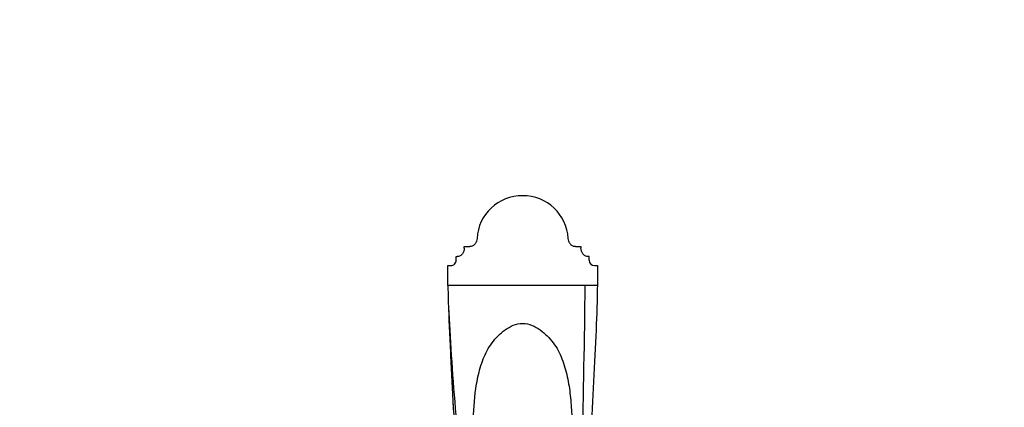
# Model space of a CAD drawing. Units: millimetres. Extents: x 0 to 894, y 0 to 1202.
# Drawn here: x 352 to 622, y 1095 to 1202 of the extents above; entities that cross this region are included whole.
import ezdxf
from ezdxf import colors
from ezdxf.entities.mleader import LeaderData, LeaderLine
from ezdxf.math import Vec2, Vec3

# ---------------------------------------------------------------- set-up
doc = ezdxf.new("R2010")
doc.units = ezdxf.units.MM
doc.layers.add('DV2_Défaut', color=7, linetype='Continuous')
doc.layers.add('Défaut', color=7, linetype='Continuous')

# ---------------------------------------------------------------- blocks, each defined once
blk = doc.blocks.new('_DOT')
at = {"color": 0}
blk.add_line((0, 0), (-1, 0), dxfattribs=at)
at = {"color": 0, "const_width": 0.333}
blk.add_lwpolyline([(-0.1665, 0, 1), (0.1665, 0, 1)], format="xyb", close=True, dxfattribs=at)
blk = doc.blocks.new('SE1')
at = {"layer": 'DV2_Défaut', "color": 7, "linetype": 'Continuous'}
for p, q in [((473.92, 1139.25), (475.05, 1139.25)), ((473.92, 1138.83), (473.92, 1139.25)), ((475.05, 1139.25), (475.42, 1139.25)), ((504.42, 1139.25), (505.92, 1139.25)), ((505.92, 1139.25), (505.92, 1138.83)), ((471.67, 1135.49), (471.67, 1136.48)), ((471.67, 1136.48), (471.92, 1136.48)), ((508.17, 1136.48), (507.92, 1136.48)), ((508.17, 1135.49), (508.17, 1136.48)), ((469.42, 1131.41), (469.42, 1134.02)), ((469.42, 1134.02), (470.17, 1134.02)), ((509.67, 1134.02), (510.42, 1134.02)), ((510.42, 1134.02), (510.42, 1128.6)), ((469.42, 1128.6), (469.42, 1131.41)), ((507.09, 1128.6), (469.42, 1128.6)), ((510.42, 1128.6), (507.09, 1128.6))]:
    blk.add_line(p, q, dxfattribs=at)
for centre, radius, start, end in [((-3977.91, 1186.27), 4485.38, 358.12338, 359.26327), ((1989.7, 1180.12), 1521.22, 182.66976, 183.20361)]:
    blk.add_arc(centre, radius, start, end, dxfattribs=at)
for centre, major_axis, start_param, end_param in [((489.92, 1140.91), (12.5, 0), 0.047629, 3.093963), ((470.17, 1135.49), (-1.5, 0), 1.570796, 3.141593), ((509.67, 1135.49), (1.5, 0), 3.141593, 4.712389)]:
    blk.add_ellipse(centre, major_axis=major_axis, ratio=0.984808, start_param=start_param, end_param=end_param, dxfattribs=at)
for points, knots in [([(477.44, 1141.49), (477.42, 1141.22), (477.37, 1140.95), (477.23, 1140.56), (477.17, 1140.43), (477.04, 1140.19), (476.96, 1140.08), (476.79, 1139.87), (476.69, 1139.77), (476.47, 1139.59), (476.36, 1139.51), (476.11, 1139.38), (475.98, 1139.33), (475.71, 1139.26), (475.56, 1139.25), (475.42, 1139.25)], [0, 0, 0, 0, 0.25, 0.25, 0.375, 0.375, 0.5, 0.5, 0.625, 0.625, 0.75, 0.75, 0.875, 0.875, 1, 1, 1, 1]), ([(504.42, 1139.25), (504.28, 1139.25), (504.14, 1139.26), (503.87, 1139.33), (503.74, 1139.38), (503.49, 1139.51), (503.38, 1139.59), (503.16, 1139.76), (503.06, 1139.86), (502.89, 1140.08), (502.81, 1140.19), (502.68, 1140.43), (502.62, 1140.56), (502.48, 1140.95), (502.42, 1141.22), (502.41, 1141.49)], [0, 0, 0, 0, 0.125, 0.125, 0.25, 0.25, 0.375, 0.375, 0.5, 0.5, 0.625, 0.625, 0.75, 0.75, 1, 1, 1, 1]), ([(473.92, 1138.83), (473.92, 1138.54), (473.88, 1138.26), (473.75, 1137.86), (473.69, 1137.73), (473.56, 1137.47), (473.49, 1137.36), (473.31, 1137.13), (473.22, 1137.03), (473, 1136.84), (472.88, 1136.76), (472.63, 1136.62), (472.49, 1136.57), (472.21, 1136.5), (472.07, 1136.48), (471.92, 1136.48)], [0, 0, 0, 0, 0.25, 0.25, 0.375, 0.375, 0.5, 0.5, 0.625, 0.625, 0.75, 0.75, 0.875, 0.875, 1, 1, 1, 1]), ([(507.92, 1136.48), (507.78, 1136.48), (507.64, 1136.5), (507.36, 1136.57), (507.22, 1136.62), (506.97, 1136.75), (506.85, 1136.84), (506.63, 1137.02), (506.54, 1137.13), (506.27, 1137.47), (506.14, 1137.72), (505.97, 1138.26), (505.92, 1138.54), (505.92, 1138.83)], [0, 0, 0, 0, 0.125, 0.125, 0.25, 0.25, 0.375, 0.375, 0.5, 0.5, 0.75, 0.75, 1, 1, 1, 1]), ([(469.42, 1128.6), (469.42, 1126.18), (469.76, 1118.27), (470.65, 1104.13), (471.69, 1091.68), (472.44, 1083.79), (472.8, 1080.23), (472.98, 1078.41), (473.16, 1076.51), (473.76, 1070.17), (474.47, 1062.49), (475.07, 1055.38), (475.22, 1053.49)], [0, 0, 0, 0, 0.186615, 0.37323, 0.559845, 0.653153, 0.67648, 0.699807, 0.723134, 0.746461, 0.933076, 1, 1, 1, 1]), ([(510.42, 1128.6), (510.42, 1126.18), (510.18, 1118.32), (509.54, 1104.21), (508.8, 1091.65), (508.26, 1083.6), (508, 1079.95), (507.87, 1078.11), (507.74, 1076.2), (507.31, 1069.85), (506.59, 1058.88), (505.9, 1047.1), (505.53, 1039.88), (505.43, 1037.58), (505.37, 1036.24), (505.29, 1034.08), (505.22, 1031.98), (505.17, 1030.32), (505.16, 1030.08)], [0, 0, 0, 0, 0.147219, 0.294439, 0.441658, 0.515268, 0.53367, 0.552073, 0.570475, 0.588878, 0.736097, 0.883317, 0.920121, 0.938524, 0.947725, 0.956926, 0.993731, 1, 1, 1, 1]), ([(469.59, 1122.65), (469.63, 1121.48), (469.83, 1115.8), (470.33, 1104.57), (471.08, 1091.6), (471.63, 1083.49), (471.9, 1079.86), (472.03, 1078.04), (472.16, 1076.17), (472.61, 1069.91), (473.35, 1059.04), (474.05, 1047.27), (474.42, 1040.02), (474.53, 1037.71), (474.59, 1036.33), (474.65, 1034.61), (474.69, 1033.21), (474.72, 1032.23)], [0, 0, 0, 0, 0.045465, 0.214352, 0.383239, 0.467682, 0.488793, 0.509904, 0.531015, 0.552126, 0.721012, 0.889899, 0.932121, 0.953232, 0.963787, 0.974343, 1, 1, 1, 1]), ([(476.37, 1090.83), (476.46, 1093.95), (476.65, 1097.14), (477.35, 1101.96), (477.68, 1103.68), (478.58, 1107.01), (479.14, 1108.61), (480.64, 1111.63), (481.61, 1113.03), (483.9, 1115.48), (485.22, 1116.58), (487.55, 1117.74), (488.39, 1118.03), (490.15, 1118.23), (491.05, 1118.12), (492.72, 1117.57), (493.49, 1117.17), (494.92, 1116.24), (495.59, 1115.71), (497.43, 1114), (498.5, 1112.69), (500.2, 1109.79), (500.83, 1108.23), (501.87, 1104.98), (502.25, 1103.28), (502.83, 1099.87), (503.03, 1098.14), (503.32, 1094.65), (503.41, 1092.88), (503.47, 1091.06), (503.47, 1090.99), (503.47, 1090.92)], [0, 0, 0, 0, 0.139462, 0.139462, 0.217406, 0.217406, 0.295349, 0.295349, 0.373292, 0.373292, 0.451235, 0.451235, 0.490206, 0.490206, 0.529178, 0.529178, 0.568149, 0.568149, 0.607121, 0.607121, 0.685064, 0.685064, 0.763007, 0.763007, 0.84095, 0.84095, 0.918893, 0.918893, 0.996836, 0.996836, 1, 1, 1, 1])]:
    blk.add_open_spline(points, degree=3, knots=knots, dxfattribs=at)

msp = doc.modelspace()

# ---------------------------------------------------------------- block references
at = {"layer": 'Défaut'}
msp.add_blockref('SE1', (0, 0), dxfattribs=at)

# ---------------------------------------------------------------- leaders
at = {"layer": 'Défaut', "color": 7, "linetype": 'Continuous'}
ml = msp.add_multileader_mtext('Standard', dxfattribs=at)
ml.set_content('{\\pxsm0.9;\\fSolid Edge ISO|b1||i0||c0|p34;\\W1.;25/06/2019\\P}', color=256)
ml.set_leader_properties()
ml.set_arrow_properties(name='DOT')
ml.build(insert=Vec2(0, 0))
ml.multileader.update_dxf_attribs({"leader_type": 0, "dogleg_length": 0, "arrow_head_size": 12})
ctx = ml.context
ctx.base_point, ctx.char_height, ctx.arrow_head_size, ctx.landing_gap_size = Vec3(804.68, 1194.42), 12, 12, 4.2
notes = []
notes.append((ctx, [(0, (0, 0, 0), (0, 0), (1, 0), 1, [])]))
ctx.mtext.insert = Vec3(806.68, 1200.54)
for ctx, leaders in notes:
    for number, flags, end, landing, length, lines in leaders:
        leader = LeaderData()
        leader.index, (leader.has_last_leader_line, leader.has_dogleg_vector, leader.attachment_direction) = number, flags
        leader.last_leader_point, leader.dogleg_vector, leader.dogleg_length = Vec3(end), Vec3(landing), length
        for number, points, colour, breaks in lines:
            line = LeaderLine()
            line.index, line.vertices, line.color, line.breaks = number, Vec3.list(points), colors.encode_raw_color(colour), breaks
            leader.lines.append(line)
        ctx.leaders.append(leader)

doc.saveas('drawing.dxf')
